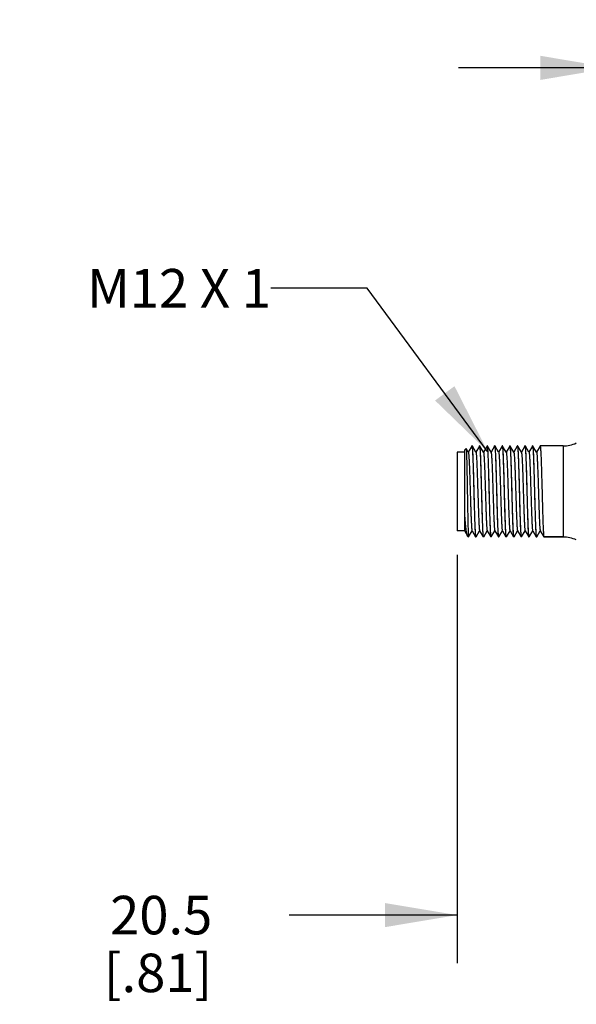
# Model space of a CAD drawing. Units: inches. Extents: x 0.4 to 16.6, y 0.6 to 10.4.
# Drawn here: x 6.5 to 7.9, y 6.4 to 8.9 of the extents above; entities that cross this region are included whole.
import ezdxf

# ---------------------------------------------------------------- set-up
doc = ezdxf.new("R2010")
doc.units = ezdxf.units.IN
doc.header["$LTSCALE"] = 0.935
doc.header["$MEASUREMENT"] = 0
doc.layers.get('0').update_dxf_attribs({"linetype": 'CONTINUOUS'})
for name, color, linetype in [('AXIS', 7, 'CONTINUOUS'), ('NOTES', 7, 'CONTINUOUS'), ('SCHEME_DIMS', 7, 'CONTINUOUS')]:
    doc.layers.add(name, color=color, linetype=linetype)
doc.dimstyles.new('DIMSTYLE_1', dxfattribs={"dimtxt": 0.1, "dimasz": 0.1875, "dimexe": 0.125, "dimexo": 0.0625, "dimgap": 0.1, "dimtad": 0, "dimtih": 1, "dimtoh": 1, "dimdec": 1, "dimlfac": 2, "dimzin": 4, "dimdsep": 46, "dimtxsty": 'STANDARD', "dimblk": '_FILLED', "dimblk1": '_FILLED', "dimblk2": '_FILLED', "dimcen": 0.09, "dimadec": 0, "dimazin": 0, "dimtp": 0.1, "dimtm": 0.1, "dimtfac": 1, "dimtdec": 1, "dimtofl": 0, "dimtmove": 0, "dimatfit": 3, "dimldrblk": '_FILLED', "dimfxl": 1, "dimtolj": 1, "dimtzin": 4, "dimarcsym": 0})
doc.dimstyles.get("Standard").update_dxf_attribs({"dimtxt": 0.1, "dimasz": 0.1875, "dimexe": 0.125, "dimexo": 0.0625, "dimgap": 0.09, "dimtad": 0, "dimtih": 1, "dimtoh": 1, "dimzin": 4, "dimdsep": 46, "dimtxsty": 'STANDARD', "dimblk": '_FILLED', "dimblk1": '_FILLED', "dimblk2": '_FILLED', "dimcen": 0.09, "dimadec": 0, "dimazin": 0, "dimtol": 1, "dimtp": 0.01, "dimtm": 0.01, "dimtfac": 1, "dimtofl": 0, "dimtmove": 0, "dimatfit": 3, "dimldrblk": '_FILLED', "dimfxl": 1, "dimtolj": 1, "dimtzin": 4, "dimarcsym": 0})

# ---------------------------------------------------------------- blocks, each defined once
blk = doc.blocks.new('_FILLED')
at = {"color": 0, "linetype": 'BYBLOCK'}
blk.add_solid([(0, 0), (-1, 0.167), (-1, -0.167)], dxfattribs=at)
blk = doc.blocks.new('*D0')
at = {"layer": 'SCHEME_DIMS', "color": 7, "linetype": 'CONTINUOUS'}
for p, q in [((7.6157, 7.5189), (7.6157, 6.4589)), ((8.0192, 7.4298), (8.0192, 6.4589)), ((7.6157, 6.5839), (7.1799, 6.5839)), ((8.0192, 6.5839), (8.4192, 6.5839))]:
    blk.add_line(p, q, dxfattribs=at)
at = {"layer": 'SCHEME_DIMS', "color": 7, "linetype": 'CONTINUOUS', "xscale": 0.1875, "yscale": 0.1875, "zscale": 0.1875}
blk.add_blockref('_FILLED', (7.6157, 6.5839), dxfattribs=at)
at = {"layer": 'SCHEME_DIMS', "color": 7, "linetype": 'CONTINUOUS', "xscale": 0.1875, "yscale": 0.1875, "zscale": 0.1875, "rotation": 180}
blk.add_blockref('_FILLED', (8.0192, 6.5839), dxfattribs=at)
at = {"layer": 'SCHEME_DIMS', "color": 7, "linetype": 'CONTINUOUS', "insert": (6.9799, 6.6339), "char_height": 0.1, "width": 0.5, "attachment_point": 3, "line_spacing_factor": 0.9}
blk.add_mtext('20.5\\P[.81]', dxfattribs=at)
blk = doc.blocks.new('*D4')
at = {"layer": 'SCHEME_DIMS', "color": 7, "linetype": 'CONTINUOUS'}
for p, q in [((8.0192, 7.9367), (8.0192, 8.9076)), ((9.1343, 7.9475), (9.1343, 8.9076)), ((8.0192, 8.7826), (7.6192, 8.7826)), ((9.1343, 8.7826), (9.5343, 8.7826))]:
    blk.add_line(p, q, dxfattribs=at)
at = {"layer": 'SCHEME_DIMS', "color": 7, "linetype": 'CONTINUOUS', "xscale": 0.1875, "yscale": 0.1875, "zscale": 0.1875}
blk.add_blockref('_FILLED', (8.0192, 8.7826), dxfattribs=at)
at = {"layer": 'SCHEME_DIMS', "color": 7, "linetype": 'CONTINUOUS', "xscale": 0.1875, "yscale": 0.1875, "zscale": 0.1875, "rotation": 180}
blk.add_blockref('_FILLED', (9.1343, 8.7826), dxfattribs=at)
at = {"layer": 'SCHEME_DIMS', "color": 7, "linetype": 'CONTINUOUS', "insert": (8.4768, 8.8326), "char_height": 0.1, "width": 0.6, "attachment_point": 2, "line_spacing_factor": 0.9}
blk.add_mtext('56.6\\P[2.23]', dxfattribs=at)

msp = doc.modelspace()

# ---------------------------------------------------------------- linework, layer by layer
at = {"color": 7, "linetype": 'CONTINUOUS'}
for p, q in [((7.6354, 7.7915), (7.639, 7.7951)), ((7.639, 7.7951), (7.6391, 7.7951)), ((7.6447, 7.7853), (7.6391, 7.7951)), ((7.6539, 7.8012), (7.6447, 7.7853)), ((7.6539, 7.8012), (7.6541, 7.8014)), ((7.6541, 7.8014), (7.655, 7.8014)), ((7.6552, 7.8012), (7.655, 7.8014)), ((7.6644, 7.7853), (7.6552, 7.8012)), ((7.6736, 7.8012), (7.6644, 7.7853)), ((7.6736, 7.8012), (7.6737, 7.8014)), ((7.6737, 7.8014), (7.6747, 7.8014)), ((7.6749, 7.8012), (7.6747, 7.8014)), ((7.6841, 7.7853), (7.6749, 7.8012)), ((7.6933, 7.8012), (7.6841, 7.7853)), ((7.6933, 7.8012), (7.6934, 7.8014)), ((7.6934, 7.8014), (7.6944, 7.8014)), ((7.6946, 7.8012), (7.6944, 7.8014)), ((7.7038, 7.7853), (7.6946, 7.8012)), ((7.713, 7.8012), (7.7038, 7.7853)), ((7.713, 7.8012), (7.7131, 7.8014)), ((7.7131, 7.8014), (7.7141, 7.8014)), ((7.7142, 7.8012), (7.7141, 7.8014)), ((7.7234, 7.7853), (7.7142, 7.8012)), ((7.7327, 7.8012), (7.7234, 7.7853)), ((7.7327, 7.8012), (7.7328, 7.8014)), ((7.7328, 7.8014), (7.7338, 7.8014)), ((7.7339, 7.8012), (7.7338, 7.8014)), ((7.7431, 7.7853), (7.7339, 7.8012)), ((7.7523, 7.8012), (7.7431, 7.7853)), ((7.7523, 7.8012), (7.7525, 7.8014)), ((7.7525, 7.8014), (7.7535, 7.8014)), ((7.7536, 7.8012), (7.7535, 7.8014)), ((7.7628, 7.7853), (7.7536, 7.8012)), ((7.772, 7.8012), (7.7628, 7.7853)), ((7.772, 7.8012), (7.7722, 7.8014)), ((7.7722, 7.8014), (7.7732, 7.8014)), ((7.7733, 7.8012), (7.7732, 7.8014)), ((7.7825, 7.7853), (7.7733, 7.8012)), ((7.7917, 7.8012), (7.7825, 7.7853)), ((7.7917, 7.8012), (7.7919, 7.8014)), ((7.7919, 7.8014), (7.7928, 7.8014)), ((7.793, 7.8012), (7.7928, 7.8014)), ((7.8022, 7.7853), (7.793, 7.8012)), ((7.8114, 7.8012), (7.8022, 7.7853)), ((7.8114, 7.8012), (7.8115, 7.8014)), ((7.8115, 7.8014), (7.8125, 7.8014)), ((7.8127, 7.8012), (7.8125, 7.8014)), ((7.8219, 7.7853), (7.8127, 7.8012)), ((7.8311, 7.8012), (7.8219, 7.7853)), ((7.8311, 7.8012), (7.8312, 7.8014)), ((7.8509, 7.8014), (7.8322, 7.8014)), ((7.6157, 7.7851), (7.6157, 7.5814)), ((7.6354, 7.7851), (7.6157, 7.7851)), ((7.6354, 7.5804), (7.6354, 7.7915)), ((7.6449, 7.785), (7.6447, 7.7853)), ((7.6646, 7.785), (7.6644, 7.7853)), ((7.6842, 7.785), (7.6841, 7.7853)), ((7.7039, 7.785), (7.7038, 7.7853)), ((7.7236, 7.785), (7.7234, 7.7853)), ((7.7433, 7.785), (7.7431, 7.7853)), ((7.763, 7.785), (7.7628, 7.7853)), ((7.7827, 7.785), (7.7825, 7.7853)), ((7.8024, 7.785), (7.8022, 7.7853)), ((7.822, 7.785), (7.8219, 7.7853)), ((7.6354, 7.5814), (7.6157, 7.5814)), ((7.6354, 7.5804), (7.6425, 7.568)), ((7.6429, 7.5675), (7.6425, 7.568)), ((7.6429, 7.5675), (7.6452, 7.5652)), ((7.6453, 7.5653), (7.6452, 7.5652)), ((7.6453, 7.5653), (7.6546, 7.5812)), ((7.6544, 7.5815), (7.6546, 7.5812)), ((7.6546, 7.5812), (7.6638, 7.5653)), ((7.6638, 7.5653), (7.6639, 7.5652)), ((7.665, 7.5653), (7.6649, 7.5652)), ((7.665, 7.5653), (7.6742, 7.5812)), ((7.6741, 7.5815), (7.6742, 7.5812)), ((7.6742, 7.5812), (7.6834, 7.5653)), ((7.6834, 7.5653), (7.6836, 7.5652)), ((7.6847, 7.5653), (7.6846, 7.5652)), ((7.6847, 7.5653), (7.6939, 7.5812)), ((7.6938, 7.5815), (7.6939, 7.5812)), ((7.6939, 7.5812), (7.7031, 7.5653)), ((7.7031, 7.5653), (7.7033, 7.5652)), ((7.7044, 7.5653), (7.7043, 7.5652)), ((7.7044, 7.5653), (7.7136, 7.5812)), ((7.7134, 7.5815), (7.7136, 7.5812)), ((7.7136, 7.5812), (7.7228, 7.5653)), ((7.7228, 7.5653), (7.723, 7.5652)), ((7.7241, 7.5653), (7.7239, 7.5652)), ((7.7241, 7.5653), (7.7333, 7.5812)), ((7.7331, 7.5815), (7.7333, 7.5812)), ((7.7333, 7.5812), (7.7425, 7.5653)), ((7.7425, 7.5653), (7.7426, 7.5652)), ((7.7438, 7.5653), (7.7436, 7.5652)), ((7.7438, 7.5653), (7.753, 7.5812)), ((7.7528, 7.5815), (7.753, 7.5812)), ((7.753, 7.5812), (7.7622, 7.5653)), ((7.7622, 7.5653), (7.7623, 7.5652)), ((7.7635, 7.5653), (7.7633, 7.5652)), ((7.7635, 7.5653), (7.7727, 7.5812)), ((7.7725, 7.5815), (7.7727, 7.5812)), ((7.7727, 7.5812), (7.7819, 7.5653)), ((7.7819, 7.5653), (7.782, 7.5652)), ((7.7831, 7.5653), (7.783, 7.5652)), ((7.7831, 7.5653), (7.7923, 7.5812)), ((7.7922, 7.5815), (7.7923, 7.5812)), ((7.7923, 7.5812), (7.8016, 7.5653)), ((7.8016, 7.5653), (7.8017, 7.5652)), ((7.8028, 7.5653), (7.8027, 7.5652)), ((7.8028, 7.5653), (7.812, 7.5812)), ((7.8119, 7.5815), (7.812, 7.5812)), ((7.812, 7.5812), (7.8212, 7.5653)), ((7.8212, 7.5653), (7.8214, 7.5652)), ((7.8214, 7.5652), (7.8224, 7.5652)), ((7.8225, 7.5653), (7.8224, 7.5652)), ((7.8225, 7.5653), (7.8317, 7.5812)), ((7.8316, 7.5815), (7.8317, 7.5812)), ((7.8317, 7.5812), (7.8409, 7.5653)), ((7.8409, 7.5653), (7.8411, 7.5652)), ((7.8411, 7.5652), (7.8913, 7.5652))]:
    msp.add_line(p, q, dxfattribs=at)
for points, knots in [([(7.6391, 7.7951), (7.6391, 7.795), (7.6392, 7.7947), (7.6393, 7.7941), (7.6394, 7.7933), (7.6395, 7.7921), (7.6396, 7.7907), (7.6397, 7.7884), (7.6399, 7.7847), (7.6401, 7.7797), (7.6402, 7.7736), (7.6404, 7.7667), (7.6406, 7.759), (7.6408, 7.7505), (7.6411, 7.738), (7.6414, 7.7212), (7.6418, 7.7), (7.6422, 7.6781), (7.6425, 7.6564), (7.6429, 7.6355), (7.6432, 7.6191), (7.6435, 7.607), (7.6437, 7.5988), (7.6439, 7.5915), (7.6441, 7.5849), (7.6442, 7.5792), (7.6444, 7.5751), (7.6445, 7.5722), (7.6446, 7.5705), (7.6447, 7.569), (7.6448, 7.5677), (7.6449, 7.5667), (7.645, 7.5659), (7.6451, 7.5655), (7.6451, 7.5652), (7.6452, 7.5652)], [0, 0, 0, 0, 0.001408, 0.00398, 0.007728, 0.012649, 0.018731, 0.025959, 0.043781, 0.065935, 0.092202, 0.122322, 0.155997, 0.192901, 0.232674, 0.31927, 0.412481, 0.508782, 0.604573, 0.696305, 0.780613, 0.819012, 0.854439, 0.886576, 0.915135, 0.939869, 0.960557, 0.969329, 0.977025, 0.983631, 0.989134, 0.993524, 0.996792, 0.998943, 1, 1, 1, 1]), ([(7.6541, 7.8014), (7.6541, 7.8014), (7.6543, 7.8011), (7.6544, 7.8007), (7.6545, 7.8), (7.6547, 7.7991), (7.6548, 7.7978), (7.655, 7.7957), (7.6553, 7.7923), (7.6556, 7.7875), (7.6559, 7.7817), (7.6562, 7.775), (7.6565, 7.7675), (7.6568, 7.7591), (7.6572, 7.7467), (7.6577, 7.7297), (7.6583, 7.7083), (7.6589, 7.6859), (7.6595, 7.6635), (7.6601, 7.6417), (7.6607, 7.6216), (7.6612, 7.606), (7.6616, 7.595), (7.6619, 7.5879), (7.6622, 7.5816), (7.6625, 7.5764), (7.6628, 7.5721), (7.6631, 7.5692), (7.6633, 7.5674), (7.6634, 7.5664), (7.6636, 7.5658), (7.6637, 7.5654), (7.6638, 7.5653)], [0, 0, 0, 0, 0.000867, 0.002732, 0.005715, 0.009836, 0.015092, 0.021475, 0.037571, 0.057979, 0.082517, 0.110955, 0.143029, 0.178442, 0.216862, 0.301265, 0.393093, 0.488925, 0.585187, 0.678283, 0.764746, 0.841354, 0.875052, 0.905253, 0.931672, 0.954068, 0.972232, 0.986001, 0.9912, 0.995264, 0.99819, 1, 1, 1, 1]), ([(7.6649, 7.5652), (7.6648, 7.5652), (7.6647, 7.5654), (7.6646, 7.5658), (7.6644, 7.5665), (7.6643, 7.5674), (7.6641, 7.5687), (7.6639, 7.5709), (7.6636, 7.5742), (7.6633, 7.579), (7.663, 7.5848), (7.6627, 7.5915), (7.6624, 7.5991), (7.6621, 7.6074), (7.6617, 7.6199), (7.6612, 7.6368), (7.6606, 7.6582), (7.66, 7.6806), (7.6594, 7.7031), (7.6588, 7.7248), (7.6583, 7.745), (7.6577, 7.7605), (7.6573, 7.7715), (7.657, 7.7787), (7.6567, 7.7849), (7.6564, 7.7901), (7.6561, 7.7944), (7.6559, 7.7973), (7.6557, 7.7991), (7.6555, 7.8001), (7.6554, 7.8008), (7.6553, 7.8011), (7.6552, 7.8012)], [0, 0, 0, 0, 0.000867, 0.002732, 0.005715, 0.009836, 0.015092, 0.021475, 0.03757, 0.057979, 0.082517, 0.110953, 0.143029, 0.178441, 0.216862, 0.301265, 0.393093, 0.488925, 0.585186, 0.678282, 0.764746, 0.841354, 0.875052, 0.905252, 0.931672, 0.954067, 0.972232, 0.986, 0.9912, 0.995264, 0.99819, 1, 1, 1, 1]), ([(7.6737, 7.8014), (7.6738, 7.8014), (7.674, 7.8011), (7.6741, 7.8007), (7.6742, 7.8), (7.6744, 7.7991), (7.6745, 7.7978), (7.6747, 7.7957), (7.675, 7.7923), (7.6753, 7.7875), (7.6756, 7.7817), (7.6759, 7.775), (7.6762, 7.7675), (7.6765, 7.7591), (7.6769, 7.7467), (7.6774, 7.7297), (7.678, 7.7083), (7.6786, 7.6859), (7.6792, 7.6635), (7.6798, 7.6417), (7.6804, 7.6216), (7.6809, 7.606), (7.6813, 7.595), (7.6816, 7.5879), (7.6819, 7.5816), (7.6822, 7.5764), (7.6825, 7.5721), (7.6828, 7.5692), (7.683, 7.5674), (7.6831, 7.5664), (7.6833, 7.5658), (7.6834, 7.5654), (7.6834, 7.5653)], [0, 0, 0, 0, 0.000867, 0.002732, 0.005715, 0.009836, 0.015092, 0.021475, 0.03757, 0.057979, 0.082517, 0.110953, 0.143028, 0.17844, 0.21686, 0.301263, 0.393091, 0.488924, 0.585184, 0.67828, 0.764744, 0.841353, 0.875052, 0.905252, 0.931672, 0.954067, 0.972232, 0.986, 0.9912, 0.995264, 0.99819, 1, 1, 1, 1]), ([(7.6846, 7.5652), (7.6845, 7.5652), (7.6844, 7.5654), (7.6842, 7.5658), (7.6841, 7.5665), (7.6839, 7.5674), (7.6838, 7.5687), (7.6836, 7.5709), (7.6833, 7.5742), (7.683, 7.579), (7.6827, 7.5848), (7.6824, 7.5915), (7.6821, 7.5991), (7.6818, 7.6074), (7.6814, 7.6199), (7.6809, 7.6368), (7.6803, 7.6582), (7.6797, 7.6806), (7.6791, 7.7031), (7.6785, 7.7248), (7.6779, 7.745), (7.6774, 7.7605), (7.677, 7.7715), (7.6767, 7.7787), (7.6764, 7.7849), (7.6761, 7.7901), (7.6758, 7.7944), (7.6756, 7.7973), (7.6753, 7.7991), (7.6752, 7.8001), (7.6751, 7.8008), (7.6749, 7.8011), (7.6749, 7.8012)], [0, 0, 0, 0, 0.000867, 0.002732, 0.005715, 0.009835, 0.015092, 0.021474, 0.037569, 0.057976, 0.082513, 0.11095, 0.143025, 0.178438, 0.216859, 0.301264, 0.393092, 0.488922, 0.585181, 0.678278, 0.764743, 0.841354, 0.875053, 0.905253, 0.931673, 0.954067, 0.972232, 0.986001, 0.9912, 0.995264, 0.99819, 1, 1, 1, 1]), ([(7.6934, 7.8014), (7.6935, 7.8014), (7.6936, 7.8011), (7.6938, 7.8007), (7.6939, 7.8), (7.6941, 7.7991), (7.6942, 7.7978), (7.6944, 7.7957), (7.6947, 7.7923), (7.695, 7.7875), (7.6953, 7.7817), (7.6956, 7.775), (7.6959, 7.7675), (7.6962, 7.7591), (7.6966, 7.7467), (7.6971, 7.7297), (7.6977, 7.7083), (7.6983, 7.6859), (7.6989, 7.6635), (7.6995, 7.6417), (7.7001, 7.6216), (7.7006, 7.606), (7.701, 7.595), (7.7013, 7.5879), (7.7016, 7.5816), (7.7019, 7.5764), (7.7022, 7.5721), (7.7024, 7.5692), (7.7027, 7.5674), (7.7028, 7.5664), (7.7029, 7.5658), (7.7031, 7.5654), (7.7031, 7.5653)], [0, 0, 0, 0, 0.000867, 0.002732, 0.005715, 0.009836, 0.015092, 0.021475, 0.03757, 0.057978, 0.082515, 0.110952, 0.143027, 0.17844, 0.216862, 0.301268, 0.393096, 0.488927, 0.585186, 0.678281, 0.764746, 0.841357, 0.875056, 0.905256, 0.931675, 0.954069, 0.972233, 0.986001, 0.991201, 0.995264, 0.99819, 1, 1, 1, 1]), ([(7.7043, 7.5652), (7.7042, 7.5652), (7.704, 7.5654), (7.7039, 7.5658), (7.7038, 7.5665), (7.7036, 7.5674), (7.7035, 7.5687), (7.7033, 7.5709), (7.703, 7.5742), (7.7027, 7.579), (7.7024, 7.5848), (7.7021, 7.5915), (7.7018, 7.5991), (7.7015, 7.6074), (7.7011, 7.6199), (7.7006, 7.6368), (7.7, 7.6582), (7.6994, 7.6806), (7.6988, 7.7031), (7.6982, 7.7248), (7.6976, 7.745), (7.6971, 7.7605), (7.6967, 7.7715), (7.6964, 7.7787), (7.6961, 7.7849), (7.6958, 7.7901), (7.6955, 7.7944), (7.6952, 7.7973), (7.695, 7.7991), (7.6949, 7.8001), (7.6947, 7.8008), (7.6946, 7.8011), (7.6946, 7.8012)], [0, 0, 0, 0, 0.000867, 0.002732, 0.005715, 0.009836, 0.015092, 0.021475, 0.037569, 0.057977, 0.082514, 0.110951, 0.143026, 0.17844, 0.216861, 0.301267, 0.393096, 0.488926, 0.585184, 0.67828, 0.764746, 0.841357, 0.875056, 0.905256, 0.931675, 0.95407, 0.972233, 0.986001, 0.991201, 0.995264, 0.99819, 1, 1, 1, 1]), ([(7.7131, 7.8014), (7.7132, 7.8014), (7.7133, 7.8011), (7.7134, 7.8007), (7.7136, 7.8), (7.7137, 7.7991), (7.7139, 7.7978), (7.7141, 7.7957), (7.7144, 7.7923), (7.7147, 7.7875), (7.715, 7.7817), (7.7153, 7.775), (7.7156, 7.7675), (7.7159, 7.7591), (7.7163, 7.7467), (7.7168, 7.7297), (7.7174, 7.7083), (7.718, 7.6859), (7.7186, 7.6635), (7.7192, 7.6417), (7.7197, 7.6216), (7.7203, 7.606), (7.7207, 7.595), (7.721, 7.5879), (7.7213, 7.5816), (7.7216, 7.5764), (7.7219, 7.5721), (7.7221, 7.5692), (7.7223, 7.5674), (7.7225, 7.5664), (7.7226, 7.5658), (7.7227, 7.5654), (7.7228, 7.5653)], [0, 0, 0, 0, 0.000867, 0.002732, 0.005715, 0.009836, 0.015092, 0.021475, 0.037569, 0.057977, 0.082513, 0.110951, 0.143025, 0.178439, 0.21686, 0.301267, 0.393096, 0.488925, 0.585183, 0.67828, 0.764745, 0.841357, 0.875056, 0.905256, 0.931675, 0.95407, 0.972233, 0.986001, 0.9912, 0.995264, 0.99819, 1, 1, 1, 1]), ([(7.7239, 7.5652), (7.7239, 7.5652), (7.7237, 7.5654), (7.7236, 7.5658), (7.7235, 7.5665), (7.7233, 7.5674), (7.7232, 7.5687), (7.723, 7.5709), (7.7227, 7.5742), (7.7224, 7.579), (7.7221, 7.5848), (7.7218, 7.5915), (7.7215, 7.5991), (7.7212, 7.6074), (7.7208, 7.6199), (7.7203, 7.6368), (7.7197, 7.6582), (7.7191, 7.6806), (7.7185, 7.7031), (7.7179, 7.7248), (7.7173, 7.745), (7.7168, 7.7605), (7.7164, 7.7715), (7.7161, 7.7787), (7.7158, 7.7849), (7.7155, 7.7901), (7.7152, 7.7944), (7.7149, 7.7973), (7.7147, 7.7991), (7.7146, 7.8001), (7.7144, 7.8008), (7.7143, 7.8011), (7.7142, 7.8012)], [0, 0, 0, 0, 0.000867, 0.002732, 0.005715, 0.009836, 0.015092, 0.021475, 0.03757, 0.057979, 0.082516, 0.110953, 0.143028, 0.178441, 0.216862, 0.301268, 0.393096, 0.488927, 0.585186, 0.678282, 0.764747, 0.841357, 0.875055, 0.905255, 0.931675, 0.954069, 0.972233, 0.986001, 0.991201, 0.995264, 0.99819, 1, 1, 1, 1]), ([(7.7328, 7.8014), (7.7329, 7.8014), (7.733, 7.8011), (7.7331, 7.8007), (7.7333, 7.8), (7.7334, 7.7991), (7.7336, 7.7978), (7.7338, 7.7957), (7.734, 7.7923), (7.7343, 7.7875), (7.7346, 7.7817), (7.7349, 7.775), (7.7352, 7.7675), (7.7355, 7.7591), (7.736, 7.7467), (7.7365, 7.7297), (7.7371, 7.7083), (7.7377, 7.6859), (7.7382, 7.6635), (7.7388, 7.6417), (7.7394, 7.6216), (7.7399, 7.606), (7.7404, 7.595), (7.7407, 7.5879), (7.741, 7.5816), (7.7413, 7.5764), (7.7415, 7.5721), (7.7418, 7.5692), (7.742, 7.5674), (7.7422, 7.5664), (7.7423, 7.5658), (7.7424, 7.5654), (7.7425, 7.5653)], [0, 0, 0, 0, 0.000867, 0.002732, 0.005715, 0.009835, 0.015092, 0.021474, 0.037569, 0.057977, 0.082513, 0.11095, 0.143025, 0.178438, 0.216859, 0.301264, 0.393091, 0.488922, 0.585181, 0.678278, 0.764743, 0.841354, 0.875053, 0.905253, 0.931673, 0.954067, 0.972232, 0.986001, 0.9912, 0.995264, 0.99819, 1, 1, 1, 1]), ([(7.7436, 7.5652), (7.7436, 7.5652), (7.7434, 7.5654), (7.7433, 7.5658), (7.7431, 7.5665), (7.743, 7.5674), (7.7429, 7.5687), (7.7426, 7.5709), (7.7424, 7.5742), (7.7421, 7.579), (7.7418, 7.5848), (7.7415, 7.5915), (7.7412, 7.5991), (7.7409, 7.6074), (7.7405, 7.6199), (7.74, 7.6368), (7.7394, 7.6582), (7.7388, 7.6806), (7.7382, 7.7031), (7.7376, 7.7248), (7.737, 7.745), (7.7365, 7.7605), (7.7361, 7.7715), (7.7358, 7.7787), (7.7355, 7.7849), (7.7352, 7.7901), (7.7349, 7.7944), (7.7346, 7.7973), (7.7344, 7.7991), (7.7343, 7.8001), (7.7341, 7.8008), (7.734, 7.8011), (7.7339, 7.8012)], [0, 0, 0, 0, 0.000867, 0.002732, 0.005715, 0.009836, 0.015092, 0.021476, 0.037571, 0.057979, 0.082517, 0.110954, 0.143028, 0.17844, 0.21686, 0.301263, 0.393091, 0.488924, 0.585185, 0.678281, 0.764744, 0.841353, 0.875052, 0.905252, 0.931672, 0.954067, 0.972232, 0.986, 0.9912, 0.995264, 0.99819, 1, 1, 1, 1]), ([(7.7525, 7.8014), (7.7526, 7.8014), (7.7527, 7.8011), (7.7528, 7.8007), (7.753, 7.8), (7.7531, 7.7991), (7.7533, 7.7978), (7.7535, 7.7957), (7.7537, 7.7923), (7.754, 7.7875), (7.7543, 7.7817), (7.7546, 7.775), (7.7549, 7.7675), (7.7552, 7.7591), (7.7556, 7.7467), (7.7561, 7.7297), (7.7567, 7.7083), (7.7573, 7.6859), (7.7579, 7.6635), (7.7585, 7.6417), (7.7591, 7.6216), (7.7596, 7.606), (7.76, 7.595), (7.7603, 7.5879), (7.7606, 7.5816), (7.7609, 7.5764), (7.7612, 7.5721), (7.7615, 7.5692), (7.7617, 7.5674), (7.7619, 7.5664), (7.762, 7.5658), (7.7621, 7.5654), (7.7622, 7.5653)], [0, 0, 0, 0, 0.000867, 0.002732, 0.005715, 0.009836, 0.015092, 0.021476, 0.037571, 0.057979, 0.082517, 0.110954, 0.143029, 0.178442, 0.216862, 0.301265, 0.393092, 0.488925, 0.585186, 0.678282, 0.764746, 0.841354, 0.875052, 0.905252, 0.931672, 0.954067, 0.972232, 0.986, 0.9912, 0.995264, 0.99819, 1, 1, 1, 1]), ([(7.76, 7.6242), (7.7597, 7.6335), (7.7592, 7.6527), (7.7584, 7.6819), (7.7578, 7.7067), (7.7572, 7.726), (7.7568, 7.7396), (7.7564, 7.7523), (7.756, 7.7639), (7.7556, 7.7741), (7.7553, 7.7829), (7.7549, 7.7892), (7.7546, 7.7934), (7.7544, 7.7959), (7.7542, 7.7979), (7.7541, 7.7994), (7.7539, 7.8005), (7.7537, 7.8011), (7.7536, 7.8012)], [0, 0, 0, 0, 0.157113, 0.325709, 0.494807, 0.576079, 0.653381, 0.725451, 0.791107, 0.849279, 0.899018, 0.939515, 0.956089, 0.970119, 0.981552, 0.990351, 0.996491, 1, 1, 1, 1]), ([(7.7722, 7.8014), (7.7722, 7.8014), (7.7723, 7.8013), (7.7724, 7.8009), (7.7726, 7.8002), (7.7728, 7.7989), (7.773, 7.7972), (7.7732, 7.7949), (7.7734, 7.7922), (7.7736, 7.789), (7.7739, 7.7839), (7.7743, 7.7764), (7.7747, 7.7663), (7.7751, 7.7548), (7.7755, 7.742), (7.7759, 7.7282), (7.7763, 7.7137), (7.7767, 7.6986), (7.7772, 7.6782), (7.7779, 7.6534), (7.7784, 7.6337), (7.7787, 7.6242)], [0, 0, 0, 0, 0.000679, 0.001895, 0.006318, 0.013508, 0.023469, 0.036167, 0.051558, 0.069575, 0.090144, 0.13858, 0.196044, 0.261557, 0.334, 0.412136, 0.494628, 0.58007, 0.667, 0.839368, 1, 1, 1, 1]), ([(7.783, 7.5652), (7.7829, 7.5652), (7.7828, 7.5654), (7.7827, 7.5658), (7.7825, 7.5665), (7.7824, 7.5674), (7.7822, 7.5687), (7.782, 7.5709), (7.7817, 7.5742), (7.7815, 7.579), (7.7812, 7.5848), (7.7809, 7.5915), (7.7806, 7.5991), (7.7803, 7.6074), (7.7798, 7.6199), (7.7793, 7.6368), (7.7787, 7.6582), (7.7781, 7.6806), (7.7776, 7.7031), (7.777, 7.7248), (7.7764, 7.745), (7.7759, 7.7605), (7.7754, 7.7715), (7.7751, 7.7787), (7.7748, 7.7849), (7.7745, 7.7901), (7.7742, 7.7944), (7.774, 7.7973), (7.7738, 7.7991), (7.7736, 7.8001), (7.7735, 7.8008), (7.7734, 7.8011), (7.7733, 7.8012)], [0, 0, 0, 0, 0.000867, 0.002732, 0.005715, 0.009835, 0.015092, 0.021475, 0.037569, 0.057977, 0.082514, 0.110951, 0.143026, 0.178438, 0.216859, 0.301264, 0.393092, 0.488924, 0.585184, 0.67828, 0.764745, 0.841354, 0.875053, 0.905253, 0.931673, 0.954067, 0.972232, 0.986001, 0.9912, 0.995264, 0.99819, 1, 1, 1, 1]), ([(7.7919, 7.8014), (7.7919, 7.8014), (7.7921, 7.8011), (7.7922, 7.8007), (7.7923, 7.8), (7.7925, 7.7991), (7.7926, 7.7978), (7.7928, 7.7957), (7.7931, 7.7923), (7.7934, 7.7875), (7.7937, 7.7817), (7.794, 7.775), (7.7943, 7.7675), (7.7946, 7.7591), (7.795, 7.7467), (7.7955, 7.7297), (7.7961, 7.7083), (7.7967, 7.6859), (7.7973, 7.6635), (7.7979, 7.6417), (7.7985, 7.6216), (7.799, 7.606), (7.7994, 7.595), (7.7997, 7.5879), (7.8, 7.5816), (7.8003, 7.5764), (7.8006, 7.5721), (7.8009, 7.5692), (7.8011, 7.5674), (7.8012, 7.5664), (7.8014, 7.5658), (7.8015, 7.5654), (7.8016, 7.5653)], [0, 0, 0, 0, 0.000867, 0.002732, 0.005715, 0.009836, 0.015092, 0.021475, 0.03757, 0.057979, 0.082516, 0.110953, 0.143027, 0.17844, 0.216861, 0.301266, 0.393093, 0.488925, 0.585185, 0.678281, 0.764746, 0.841356, 0.875055, 0.905255, 0.931674, 0.954068, 0.972233, 0.986001, 0.991201, 0.995264, 0.99819, 1, 1, 1, 1]), ([(7.8027, 7.5652), (7.8026, 7.5652), (7.8025, 7.5654), (7.8024, 7.5658), (7.8022, 7.5665), (7.8021, 7.5674), (7.8019, 7.5687), (7.8017, 7.5709), (7.8014, 7.5742), (7.8011, 7.579), (7.8008, 7.5848), (7.8005, 7.5915), (7.8002, 7.5991), (7.7999, 7.6074), (7.7995, 7.6199), (7.799, 7.6368), (7.7984, 7.6582), (7.7978, 7.6806), (7.7972, 7.7031), (7.7966, 7.7248), (7.796, 7.745), (7.7955, 7.7605), (7.7951, 7.7715), (7.7948, 7.7787), (7.7945, 7.7849), (7.7942, 7.7901), (7.7939, 7.7944), (7.7937, 7.7973), (7.7935, 7.7991), (7.7933, 7.8001), (7.7932, 7.8008), (7.7931, 7.8011), (7.793, 7.8012)], [0, 0, 0, 0, 0.000867, 0.002732, 0.005715, 0.009836, 0.015092, 0.021474, 0.037569, 0.057977, 0.082513, 0.110951, 0.143025, 0.178439, 0.21686, 0.301266, 0.393095, 0.488924, 0.585183, 0.67828, 0.764745, 0.841356, 0.875055, 0.905256, 0.931675, 0.954069, 0.972233, 0.986001, 0.9912, 0.995264, 0.99819, 1, 1, 1, 1]), ([(7.8115, 7.8014), (7.8116, 7.8014), (7.8118, 7.8011), (7.8119, 7.8007), (7.812, 7.8), (7.8122, 7.7991), (7.8123, 7.7978), (7.8125, 7.7957), (7.8128, 7.7923), (7.8131, 7.7875), (7.8134, 7.7817), (7.8137, 7.775), (7.814, 7.7675), (7.8143, 7.7591), (7.8147, 7.7467), (7.8152, 7.7297), (7.8158, 7.7083), (7.8164, 7.6859), (7.817, 7.6635), (7.8176, 7.6417), (7.8182, 7.6216), (7.8187, 7.606), (7.8191, 7.595), (7.8194, 7.5879), (7.8197, 7.5816), (7.82, 7.5764), (7.8203, 7.5721), (7.8205, 7.5692), (7.8208, 7.5674), (7.8209, 7.5664), (7.8211, 7.5658), (7.8212, 7.5654), (7.8212, 7.5653)], [0, 0, 0, 0, 0.000867, 0.002732, 0.005715, 0.009836, 0.015092, 0.021475, 0.03757, 0.057977, 0.082514, 0.110952, 0.143026, 0.17844, 0.216861, 0.301267, 0.393096, 0.488927, 0.585185, 0.678281, 0.764746, 0.841357, 0.875056, 0.905257, 0.931675, 0.95407, 0.972234, 0.986001, 0.991201, 0.995264, 0.99819, 1, 1, 1, 1]), ([(7.8224, 7.5652), (7.8223, 7.5652), (7.8222, 7.5654), (7.822, 7.5658), (7.8219, 7.5665), (7.8217, 7.5674), (7.8216, 7.5687), (7.8214, 7.5709), (7.8211, 7.5742), (7.8208, 7.579), (7.8205, 7.5848), (7.8202, 7.5915), (7.8199, 7.5991), (7.8196, 7.6074), (7.8192, 7.6199), (7.8187, 7.6368), (7.8181, 7.6582), (7.8175, 7.6806), (7.8169, 7.7031), (7.8163, 7.7248), (7.8157, 7.745), (7.8152, 7.7605), (7.8148, 7.7715), (7.8145, 7.7787), (7.8142, 7.7849), (7.8139, 7.7901), (7.8136, 7.7944), (7.8134, 7.7973), (7.8131, 7.7991), (7.813, 7.8001), (7.8129, 7.8008), (7.8127, 7.8011), (7.8127, 7.8012)], [0, 0, 0, 0, 0.000867, 0.002732, 0.005715, 0.009836, 0.015092, 0.021475, 0.03757, 0.057978, 0.082514, 0.110952, 0.143026, 0.17844, 0.216861, 0.301268, 0.393097, 0.488928, 0.585186, 0.678281, 0.764747, 0.841357, 0.875056, 0.905257, 0.931675, 0.95407, 0.972234, 0.986002, 0.991201, 0.995264, 0.99819, 1, 1, 1, 1]), ([(7.8312, 7.8014), (7.8313, 7.8014), (7.8314, 7.8011), (7.8316, 7.8007), (7.8317, 7.8), (7.8318, 7.7991), (7.832, 7.7978), (7.8322, 7.7957), (7.8325, 7.7923), (7.8328, 7.7875), (7.8331, 7.7817), (7.8334, 7.775), (7.8337, 7.7675), (7.834, 7.7591), (7.8344, 7.7467), (7.8349, 7.7297), (7.8355, 7.7083), (7.8361, 7.6859), (7.8367, 7.6635), (7.8373, 7.6417), (7.8379, 7.6216), (7.8384, 7.606), (7.8388, 7.595), (7.8391, 7.5879), (7.8394, 7.5816), (7.8397, 7.5764), (7.84, 7.5721), (7.8402, 7.5692), (7.8405, 7.5674), (7.8406, 7.5664), (7.8407, 7.5658), (7.8409, 7.5654), (7.8409, 7.5653)], [0, 0, 0, 0, 0.000867, 0.002732, 0.005715, 0.009836, 0.015092, 0.021474, 0.037569, 0.057976, 0.082513, 0.110951, 0.143025, 0.178439, 0.21686, 0.301266, 0.393094, 0.488924, 0.585183, 0.678279, 0.764745, 0.841356, 0.875055, 0.905255, 0.931674, 0.954069, 0.972233, 0.986001, 0.9912, 0.995264, 0.99819, 1, 1, 1, 1]), ([(7.6449, 7.785), (7.6449, 7.7849), (7.6451, 7.7846), (7.6452, 7.784), (7.6453, 7.7832), (7.6456, 7.7816), (7.6458, 7.7791), (7.6461, 7.7755), (7.6464, 7.7711), (7.6467, 7.7658), (7.647, 7.7598), (7.6475, 7.7478), (7.6482, 7.7286), (7.6491, 7.702), (7.6498, 7.6785), (7.6504, 7.6595), (7.6508, 7.6458), (7.6512, 7.6328), (7.6517, 7.6209), (7.6521, 7.6102), (7.6526, 7.601), (7.6529, 7.5944), (7.6533, 7.5899), (7.6535, 7.5873), (7.6537, 7.5851), (7.6539, 7.5834), (7.6541, 7.5823), (7.6543, 7.5817), (7.6544, 7.5815)], [0, 0, 0, 0, 0.001962, 0.004991, 0.009107, 0.014312, 0.027958, 0.045824, 0.067759, 0.093571, 0.123027, 0.155868, 0.27161, 0.4057, 0.547367, 0.617483, 0.685228, 0.749233, 0.808208, 0.860963, 0.906435, 0.943711, 0.959036, 0.972048, 0.982684, 0.990899, 0.996663, 1, 1, 1, 1]), ([(7.6646, 7.785), (7.6646, 7.7849), (7.6647, 7.7846), (7.6649, 7.784), (7.665, 7.7832), (7.6652, 7.7816), (7.6655, 7.7791), (7.6658, 7.7755), (7.6661, 7.7711), (7.6664, 7.7658), (7.6667, 7.7598), (7.6671, 7.7505), (7.6676, 7.7375), (7.6681, 7.7206), (7.6687, 7.7022), (7.6693, 7.6833), (7.6699, 7.6643), (7.6705, 7.646), (7.6711, 7.629), (7.6716, 7.616), (7.672, 7.6067), (7.6723, 7.6007), (7.6726, 7.5955), (7.6729, 7.591), (7.6731, 7.5874), (7.6734, 7.5849), (7.6736, 7.5834), (7.6738, 7.5825), (7.6739, 7.5819), (7.674, 7.5816), (7.6741, 7.5815)], [0, 0, 0, 0, 0.001962, 0.00499, 0.009106, 0.014312, 0.027957, 0.045824, 0.067758, 0.09357, 0.123026, 0.155867, 0.230492, 0.314776, 0.405698, 0.5, 0.594302, 0.685224, 0.769507, 0.844133, 0.876973, 0.906431, 0.932241, 0.954177, 0.972043, 0.985689, 0.990893, 0.99501, 0.998039, 1, 1, 1, 1]), ([(7.6842, 7.785), (7.6843, 7.7849), (7.6844, 7.7846), (7.6846, 7.784), (7.6847, 7.7832), (7.6849, 7.7816), (7.6852, 7.7791), (7.6855, 7.7755), (7.6858, 7.7711), (7.686, 7.7658), (7.6863, 7.7598), (7.6869, 7.7478), (7.6876, 7.7286), (7.6884, 7.702), (7.6891, 7.6785), (7.6897, 7.6595), (7.6902, 7.6458), (7.6906, 7.6328), (7.6911, 7.6209), (7.6915, 7.6102), (7.6919, 7.601), (7.6923, 7.5944), (7.6926, 7.5899), (7.6928, 7.5873), (7.6931, 7.5851), (7.6933, 7.5834), (7.6935, 7.5823), (7.6936, 7.5817), (7.6938, 7.5815)], [0, 0, 0, 0, 0.001961, 0.004989, 0.009106, 0.014312, 0.027957, 0.045823, 0.067759, 0.093569, 0.123027, 0.155867, 0.27161, 0.4057, 0.547367, 0.617483, 0.685228, 0.749234, 0.808208, 0.860964, 0.906436, 0.943712, 0.959037, 0.972049, 0.982685, 0.990899, 0.996665, 1, 1, 1, 1]), ([(7.7039, 7.785), (7.704, 7.7849), (7.7041, 7.7846), (7.7043, 7.784), (7.7044, 7.7832), (7.7046, 7.7816), (7.7049, 7.7791), (7.7051, 7.7755), (7.7054, 7.7711), (7.7057, 7.7658), (7.706, 7.7598), (7.7064, 7.7505), (7.7069, 7.7375), (7.7075, 7.7206), (7.7081, 7.7022), (7.7087, 7.6833), (7.7093, 7.6643), (7.7099, 7.646), (7.7104, 7.629), (7.7109, 7.616), (7.7113, 7.6067), (7.7116, 7.6007), (7.7119, 7.5955), (7.7122, 7.591), (7.7125, 7.5874), (7.7128, 7.5849), (7.713, 7.5834), (7.7131, 7.5825), (7.7133, 7.5819), (7.7134, 7.5816), (7.7134, 7.5815)], [0, 0, 0, 0, 0.001961, 0.00499, 0.009107, 0.014311, 0.027957, 0.045823, 0.067759, 0.093569, 0.123027, 0.155866, 0.230492, 0.314776, 0.405698, 0.5, 0.594302, 0.685224, 0.769508, 0.844134, 0.876974, 0.906431, 0.932242, 0.954177, 0.972044, 0.985688, 0.990894, 0.995011, 0.998039, 1, 1, 1, 1]), ([(7.7236, 7.785), (7.7237, 7.7849), (7.7238, 7.7846), (7.7239, 7.784), (7.7241, 7.7832), (7.7243, 7.7816), (7.7245, 7.7791), (7.7248, 7.7755), (7.7251, 7.7711), (7.7254, 7.7658), (7.7257, 7.7598), (7.7261, 7.7505), (7.7266, 7.7375), (7.7272, 7.7206), (7.7278, 7.7022), (7.7284, 7.6833), (7.729, 7.6643), (7.7295, 7.646), (7.7301, 7.629), (7.7306, 7.616), (7.731, 7.6067), (7.7313, 7.6007), (7.7316, 7.5955), (7.7319, 7.591), (7.7322, 7.5874), (7.7324, 7.5849), (7.7327, 7.5834), (7.7328, 7.5825), (7.7329, 7.5819), (7.7331, 7.5816), (7.7331, 7.5815)], [0, 0, 0, 0, 0.001961, 0.00499, 0.009107, 0.014311, 0.027957, 0.045823, 0.067759, 0.093569, 0.123027, 0.155867, 0.230493, 0.314776, 0.405698, 0.5, 0.594302, 0.685224, 0.769508, 0.844133, 0.876974, 0.90643, 0.932242, 0.954176, 0.972044, 0.985688, 0.990894, 0.99501, 0.998038, 1, 1, 1, 1]), ([(7.7433, 7.785), (7.7434, 7.7849), (7.7435, 7.7846), (7.7436, 7.784), (7.7438, 7.7832), (7.744, 7.7816), (7.7442, 7.7791), (7.7445, 7.7755), (7.7448, 7.7711), (7.7451, 7.7658), (7.7454, 7.7598), (7.7458, 7.7505), (7.7463, 7.7375), (7.7469, 7.7206), (7.7475, 7.7022), (7.7481, 7.6833), (7.7486, 7.6643), (7.7492, 7.646), (7.7498, 7.629), (7.7503, 7.616), (7.7507, 7.6067), (7.751, 7.6007), (7.7513, 7.5955), (7.7516, 7.591), (7.7519, 7.5874), (7.7521, 7.5849), (7.7523, 7.5834), (7.7525, 7.5825), (7.7526, 7.5819), (7.7527, 7.5816), (7.7528, 7.5815)], [0, 0, 0, 0, 0.001962, 0.004991, 0.009107, 0.014312, 0.027958, 0.045823, 0.067759, 0.09357, 0.123027, 0.155867, 0.230493, 0.314776, 0.405698, 0.5, 0.594302, 0.685224, 0.769508, 0.844133, 0.876974, 0.90643, 0.932242, 0.954176, 0.972043, 0.985688, 0.990894, 0.99501, 0.998038, 1, 1, 1, 1]), ([(7.763, 7.785), (7.7631, 7.7849), (7.7632, 7.7843), (7.7634, 7.7834), (7.7636, 7.782), (7.7638, 7.7802), (7.764, 7.7781), (7.7643, 7.7744), (7.7646, 7.769), (7.765, 7.7614), (7.7654, 7.7525), (7.7658, 7.7425), (7.7662, 7.7316), (7.7666, 7.7199), (7.7671, 7.7032), (7.7678, 7.6819), (7.7686, 7.6568), (7.7691, 7.6403), (7.7694, 7.6323)], [0, 0, 0, 0, 0.003842, 0.010281, 0.019345, 0.031021, 0.045264, 0.062024, 0.102819, 0.152757, 0.211031, 0.276698, 0.348695, 0.425853, 0.506921, 0.675476, 0.843452, 1, 1, 1, 1]), ([(7.7827, 7.785), (7.7827, 7.7849), (7.7828, 7.7846), (7.783, 7.784), (7.7831, 7.7832), (7.7833, 7.7816), (7.7836, 7.7791), (7.7839, 7.7755), (7.7842, 7.7711), (7.7845, 7.7658), (7.7848, 7.7598), (7.7853, 7.7478), (7.786, 7.7286), (7.7869, 7.702), (7.7876, 7.6785), (7.7882, 7.6595), (7.7886, 7.6458), (7.789, 7.6328), (7.7895, 7.6209), (7.7899, 7.6102), (7.7904, 7.601), (7.7907, 7.5944), (7.791, 7.5899), (7.7913, 7.5873), (7.7915, 7.5851), (7.7917, 7.5834), (7.7919, 7.5823), (7.7921, 7.5817), (7.7922, 7.5815)], [0, 0, 0, 0, 0.001962, 0.004991, 0.009107, 0.014312, 0.027958, 0.045824, 0.067759, 0.093571, 0.123027, 0.155868, 0.27161, 0.4057, 0.547367, 0.617483, 0.685228, 0.749233, 0.808208, 0.860963, 0.906435, 0.943711, 0.959036, 0.972048, 0.982684, 0.990899, 0.996663, 1, 1, 1, 1]), ([(7.8024, 7.785), (7.8024, 7.7849), (7.8025, 7.7846), (7.8027, 7.784), (7.8028, 7.7832), (7.803, 7.7816), (7.8033, 7.7791), (7.8036, 7.7755), (7.8039, 7.7711), (7.8042, 7.7658), (7.8045, 7.7598), (7.8049, 7.7505), (7.8054, 7.7375), (7.8059, 7.7206), (7.8065, 7.7022), (7.8071, 7.6833), (7.8077, 7.6643), (7.8083, 7.646), (7.8089, 7.629), (7.8094, 7.616), (7.8098, 7.6067), (7.8101, 7.6007), (7.8104, 7.5955), (7.8106, 7.591), (7.8109, 7.5874), (7.8112, 7.5849), (7.8114, 7.5834), (7.8115, 7.5825), (7.8117, 7.5819), (7.8118, 7.5816), (7.8119, 7.5815)], [0, 0, 0, 0, 0.001962, 0.004991, 0.009106, 0.014312, 0.027957, 0.045824, 0.067759, 0.09357, 0.123026, 0.155867, 0.230493, 0.314776, 0.405698, 0.5, 0.594302, 0.685224, 0.769507, 0.844133, 0.876973, 0.90643, 0.932241, 0.954176, 0.972042, 0.985688, 0.990893, 0.995009, 0.998038, 1, 1, 1, 1]), ([(7.822, 7.785), (7.8221, 7.7849), (7.8222, 7.7846), (7.8224, 7.784), (7.8225, 7.7832), (7.8227, 7.7816), (7.823, 7.7791), (7.8233, 7.7755), (7.8236, 7.7711), (7.8238, 7.7658), (7.8241, 7.7598), (7.8245, 7.7505), (7.825, 7.7375), (7.8256, 7.7206), (7.8262, 7.7022), (7.8268, 7.6833), (7.8274, 7.6643), (7.828, 7.646), (7.8285, 7.629), (7.829, 7.616), (7.8295, 7.6067), (7.8297, 7.6007), (7.83, 7.5955), (7.8303, 7.591), (7.8306, 7.5874), (7.8309, 7.5849), (7.8311, 7.5834), (7.8312, 7.5825), (7.8314, 7.5819), (7.8315, 7.5816), (7.8316, 7.5815)], [0, 0, 0, 0, 0.001962, 0.00499, 0.009106, 0.014312, 0.027957, 0.045824, 0.067758, 0.09357, 0.123026, 0.155867, 0.230492, 0.314776, 0.405698, 0.5, 0.594302, 0.685224, 0.769507, 0.844133, 0.876973, 0.90643, 0.932241, 0.954177, 0.972042, 0.985688, 0.990893, 0.995009, 0.998038, 1, 1, 1, 1]), ([(7.6425, 7.568), (7.6424, 7.5683), (7.642, 7.569), (7.6414, 7.5711), (7.6406, 7.5746), (7.6398, 7.5799), (7.6389, 7.5867), (7.638, 7.5949), (7.6371, 7.6043), (7.6362, 7.6148), (7.6357, 7.6222), (7.6354, 7.626)], [0, 0, 0, 0, 0.0178, 0.041883, 0.109285, 0.202139, 0.319532, 0.46005, 0.621836, 0.802703, 1, 1, 1, 1]), ([(7.7633, 7.5652), (7.7633, 7.5652), (7.7632, 7.5652), (7.763, 7.5656), (7.7629, 7.5663), (7.7627, 7.5676), (7.7625, 7.5693), (7.7623, 7.5716), (7.7621, 7.5743), (7.7619, 7.5775), (7.7616, 7.5826), (7.7612, 7.5901), (7.7608, 7.6002), (7.7604, 7.6118), (7.7602, 7.6199), (7.76, 7.6242)], [0, 0, 0, 0, 0.002033, 0.005672, 0.018915, 0.040444, 0.070264, 0.108285, 0.154364, 0.208305, 0.269891, 0.414911, 0.586952, 0.783113, 1, 1, 1, 1]), ([(7.7694, 7.6323), (7.7695, 7.6288), (7.7698, 7.6221), (7.7701, 7.6125), (7.7705, 7.6041), (7.7709, 7.5968), (7.7712, 7.5916), (7.7715, 7.5881), (7.7717, 7.5861), (7.7719, 7.5844), (7.7721, 7.5831), (7.7723, 7.5821), (7.7724, 7.5817), (7.7725, 7.5815)], [0, 0, 0, 0, 0.207053, 0.395589, 0.56257, 0.705517, 0.822218, 0.870164, 0.910919, 0.944352, 0.970351, 0.988866, 1, 1, 1, 1]), ([(7.7787, 7.6242), (7.7789, 7.6201), (7.7791, 7.6123), (7.7795, 7.6011), (7.7799, 7.5913), (7.7803, 7.5829), (7.7806, 7.5768), (7.7809, 7.5728), (7.7811, 7.5704), (7.7813, 7.5685), (7.7814, 7.567), (7.7816, 7.566), (7.7818, 7.5654), (7.7819, 7.5653)], [0, 0, 0, 0, 0.208464, 0.398068, 0.565792, 0.709064, 0.825643, 0.873344, 0.913739, 0.946672, 0.972044, 0.989792, 1, 1, 1, 1])]:
    msp.add_open_spline(points, degree=3, knots=knots, dxfattribs=at)
at = {"layer": 'AXIS', "color": 7, "linetype": 'CONTINUOUS'}
for p, q in [((7.655, 7.8014), (7.6541, 7.8014)), ((7.6747, 7.8014), (7.6737, 7.8014)), ((7.6944, 7.8014), (7.6934, 7.8014)), ((7.7141, 7.8014), (7.7131, 7.8014)), ((7.7338, 7.8014), (7.7328, 7.8014)), ((7.7535, 7.8014), (7.7525, 7.8014)), ((7.7732, 7.8014), (7.7722, 7.8014)), ((7.7928, 7.8014), (7.7919, 7.8014)), ((7.8125, 7.8014), (7.8115, 7.8014)), ((7.8913, 7.8014), (7.8312, 7.8014)), ((7.8913, 7.8014), (7.8913, 7.5652)), ((7.6649, 7.5652), (7.6639, 7.5652)), ((7.6846, 7.5652), (7.6836, 7.5652)), ((7.7043, 7.5652), (7.7033, 7.5652)), ((7.7239, 7.5652), (7.723, 7.5652)), ((7.7436, 7.5652), (7.7426, 7.5652)), ((7.7633, 7.5652), (7.7623, 7.5652)), ((7.783, 7.5652), (7.782, 7.5652)), ((7.8027, 7.5652), (7.8017, 7.5652)), ((7.8224, 7.5652), (7.8214, 7.5652)), ((7.8913, 7.5652), (7.8411, 7.5652))]:
    msp.add_line(p, q, dxfattribs=at)
for centre, start, end in [((7.8913, 7.8801), 270, 295.5288), ((7.8913, 7.4864), 64.4712, 90)]:
    msp.add_arc(centre, 0.0787, start, end, dxfattribs=at)

# ---------------------------------------------------------------- texts
at = {"layer": 'NOTES', "color": 7, "linetype": 'CONTINUOUS', "insert": (7.1323, 8.2607), "char_height": 0.1, "width": 0.7, "attachment_point": 3, "line_spacing_factor": 0.9}
msp.add_mtext('M12 X 1', dxfattribs=at)

# ---------------------------------------------------------------- dimensions: what is measured, and where the dimension line sits
at = {"layer": 'SCHEME_DIMS', "color": 7, "linetype": 'CONTINUOUS'}
dim = msp.add_linear_dim(base=(8.0192, 8.7826), p1=(9.1343, 7.885), p2=(8.0192, 7.8742), angle=180, dimstyle='DIMSTYLE_1', dxfattribs=at)
dim.commit()
dim.dimension.update_dxf_attribs({"geometry": '*D4', "text_midpoint": (8.5768, 8.7076), "dimtype": 160})
dim = msp.add_linear_dim(base=(8.0192, 6.5839), p1=(7.6157, 7.5814), p2=(8.0192, 7.4923), dimstyle='DIMSTYLE_1', dxfattribs=at)
dim.commit()
dim.dimension.update_dxf_attribs({"geometry": '*D0', "text_midpoint": (6.8299, 6.5089), "dimtype": 160})

# ---------------------------------------------------------------- leaders
at = {"layer": 'NOTES', "color": 7, "linetype": 'CONTINUOUS'}
msp.add_leader([(7.695, 7.7871), (7.3823, 8.2107), (7.1323, 8.2107)], dimstyle='STANDARD', override={"dimtad": 0}, dxfattribs=at)

doc.saveas('drawing.dxf')
